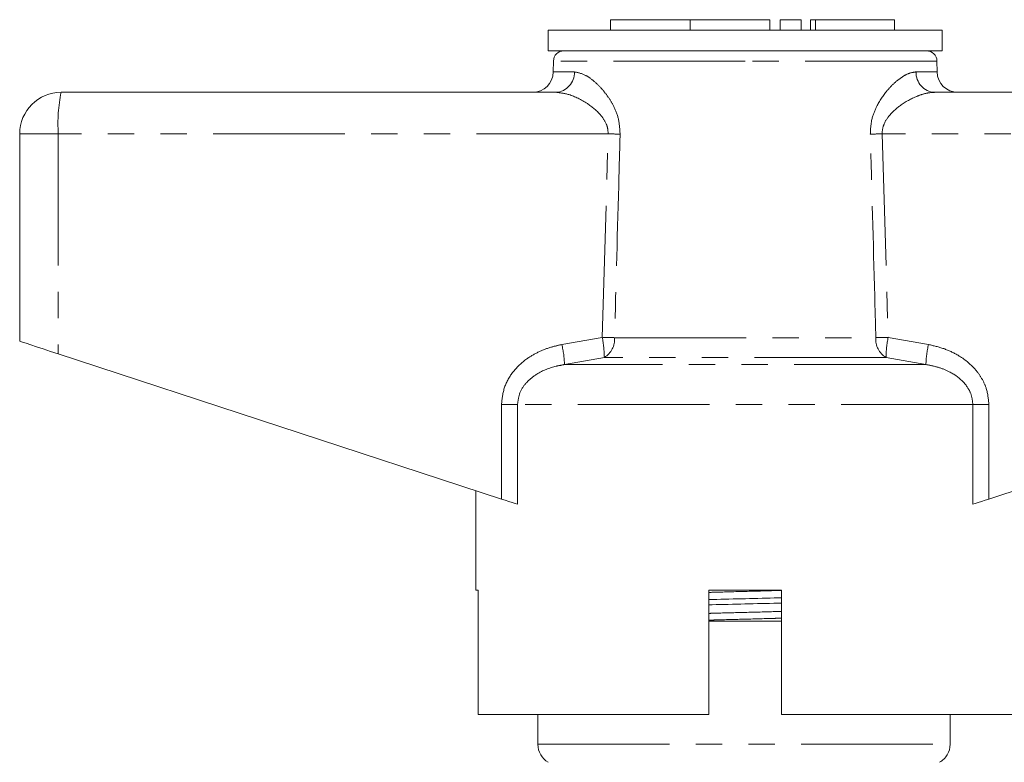
# Model space of a CAD drawing. Units: millimetres. Extents: x 189 to 283, y 77 to 257.
# Drawn here: x 196 to 243, y 221 to 257 of the extents above; entities that cross this region are included whole.
import ezdxf

# ---------------------------------------------------------------- set-up
doc = ezdxf.new("R2010")
doc.units = ezdxf.units.MM
doc.linetypes.add('PHANTOM', pattern=[12.7, 6.35, -1.27, 1.27, -1.27, 1.27, -1.27])

msp = doc.modelspace()

# ---------------------------------------------------------------- linework, layer by layer
at = {"color": 7, "linetype": 'Continuous', "lineweight": 15}
for p, q in [((224.175, 256.859), (224.175, 256.359)), ((224.175, 256.859), (228.023, 256.859)), ((228.023, 256.859), (228.023, 256.359)), ((228.023, 256.859), (231.871, 256.859)), ((231.871, 256.859), (231.871, 256.359)), ((232.371, 256.859), (232.371, 256.359)), ((232.371, 256.859), (233.371, 256.859)), ((233.371, 256.859), (233.371, 256.359)), ((233.831, 256.859), (233.831, 256.359)), ((233.831, 256.859), (234.071, 256.859)), ((234.071, 256.859), (237.873, 256.859)), ((237.873, 256.359), (237.873, 256.859)), ((221.176, 256.359), (221.176, 255.359)), ((230.676, 256.359), (221.176, 256.359)), ((240.176, 256.359), (230.676, 256.359)), ((240.176, 255.359), (240.176, 256.359)), ((230.676, 255.359), (221.176, 255.359)), ((240.176, 255.359), (230.676, 255.359)), ((221.426, 254.868), (221.417, 254.342)), ((239.935, 254.342), (239.926, 254.868)), ((197.676, 253.359), (221.544, 253.359)), ((239.809, 253.359), (263.676, 253.359)), ((195.676, 251.359), (195.676, 241.359)), ((197.537, 240.75), (218.92, 233.752)), ((242.432, 233.752), (263.816, 240.75)), ((217.676, 234.159), (217.676, 229.359)), ((217.794, 229.359), (217.676, 229.359)), ((217.794, 229.359), (217.794, 223.359)), ((228.926, 223.359), (228.926, 229.359)), ((232.426, 229.359), (228.926, 229.359)), ((232.426, 229.359), (232.426, 223.359)), ((228.926, 227.859), (232.426, 227.859)), ((228.926, 223.359), (217.794, 223.359)), ((220.676, 223.359), (220.676, 221.925)), ((243.577, 223.359), (232.426, 223.359)), ((240.563, 221.925), (240.563, 223.359))]:
    msp.add_line(p, q, dxfattribs=at)
at = {"color": 8, "linetype": 'PHANTOM', "lineweight": 0}
for p, q in [((234.071, 256.859), (234.071, 256.359)), ((230.676, 254.868), (221.426, 254.868)), ((239.926, 254.868), (230.676, 254.868)), ((221.417, 254.342), (222.434, 254.342)), ((238.919, 254.342), (239.935, 254.342)), ((197.537, 251.359), (195.676, 251.359)), ((224.063, 251.359), (197.537, 251.359)), ((197.537, 251.359), (197.537, 240.75)), ((223.779, 241.546), (224.063, 251.359)), ((237.289, 251.359), (237.573, 241.546)), ((263.816, 251.359), (237.289, 251.359)), ((221.832, 241.199), (223.779, 241.546)), ((224.374, 241.529), (236.978, 241.529)), ((237.573, 241.546), (239.52, 241.199)), ((223.881, 240.58), (221.959, 240.234)), ((237.471, 240.58), (223.881, 240.58)), ((239.394, 240.234), (237.471, 240.58)), ((239.394, 240.234), (221.959, 240.234)), ((218.92, 238.302), (219.695, 238.302)), ((218.92, 233.752), (218.92, 238.302)), ((219.695, 238.302), (219.695, 233.498)), ((241.658, 238.302), (219.695, 238.302)), ((241.658, 233.498), (241.658, 238.302)), ((242.432, 238.302), (241.658, 238.302)), ((242.432, 238.302), (242.432, 233.752)), ((220.676, 221.925), (240.563, 221.925))]:
    msp.add_line(p, q, dxfattribs=at)
at = {"color": 7, "linetype": 'Continuous', "lineweight": 15, "flags": 128}
for points in [[(195.676, 241.359), (195.711, 241.348), (195.815, 241.313), (195.985, 241.258), (196.213, 241.183), (196.493, 241.091), (196.815, 240.986), (197.167, 240.871), (197.537, 240.75)], [(219.695, 233.498), (219.58, 233.536), (219.44, 233.582), (219.28, 233.634), (219.104, 233.692), (218.92, 233.752)], [(242.432, 233.752), (242.248, 233.692), (242.072, 233.634), (241.912, 233.582), (241.772, 233.536), (241.658, 233.498)]]:
    msp.add_lwpolyline(points, dxfattribs=at)
at = {"color": 7, "linetype": 'Continuous', "lineweight": 15}
for centre, radius, start, end in [((221.926, 254.859), 0.5, 90, 179), ((239.426, 254.859), 0.5, 1, 90), ((220.417, 254.359), 1, 270, 359), ((240.935, 254.359), 1, 181, 270), ((197.676, 251.359), 2, 90, 180), ((221.676, 221.925), 1, 180, 240)]:
    msp.add_arc(centre, radius, start, end, dxfattribs=at)
at = {"color": 8, "linetype": 'PHANTOM', "lineweight": 0}
for centre, radius, start, end in [((221.487, 254.305), 0.948, 273.4436, 2.2117), ((239.866, 254.305), 0.948, 177.7883, 266.5564), ((204.809, 251.857), 7.289, 168.1052, 183.9142), ((213.013, -124.341), 375.862, 88.22717, 88.31536), ((248.339, -124.341), 375.862, 91.68464, 91.77283), ((218.518, 240.501), 5.364, 0.8478, 11.2381), ((212.831, -141.677), 383.38, 88.27466, 88.36358), ((223.368, 241.449), 1.009, 300.5923, 4.5269), ((237.985, 241.449), 1.009, 175.4731, 239.4077), ((248.521, -141.677), 383.38, 91.63642, 91.72534), ((242.834, 240.501), 5.364, 168.7619, 179.1522), ((216.813, 240.053), 5.149, 2.0122, 12.8681), ((244.539, 240.053), 5.149, 167.1319, 177.9878)]:
    msp.add_arc(centre, radius, start, end, dxfattribs=at)
for points, knots in [([(222.434, 254.342), (222.612, 254.307), (222.908, 254.25), (223.372, 253.915), (223.737, 253.563), (224.06, 253.156), (224.345, 252.683), (224.597, 252.08), (224.626, 251.59), (224.641, 251.342)], [0, 0, 0, 0, 0.213579, 0.353576, 0.493628, 0.605289, 0.716809, 0.856267, 1, 1, 1, 1]), ([(236.711, 251.342), (236.723, 251.565), (236.746, 252.036), (237.036, 252.774), (237.437, 253.366), (237.861, 253.81), (238.226, 254.098), (238.588, 254.299), (238.809, 254.327), (238.919, 254.342)], [0, 0, 0, 0, 0.129411, 0.27206, 0.476137, 0.603411, 0.730676, 0.865436, 1, 1, 1, 1]), ([(224.063, 251.359), (224.058, 251.466), (224.05, 251.636), (223.931, 251.956), (223.629, 252.393), (222.995, 252.893), (222.229, 253.278), (221.751, 253.335), (221.544, 253.359)], [0, 0, 0, 0, 0.076163, 0.120307, 0.247845, 0.473053, 0.772049, 1, 1, 1, 1]), ([(239.809, 253.359), (239.68, 253.349), (239.423, 253.33), (238.882, 253.154), (238.257, 252.827), (237.677, 252.339), (237.373, 251.878), (237.288, 251.554), (237.289, 251.403), (237.289, 251.359)], [0, 0, 0, 0, 0.143752, 0.287687, 0.558293, 0.76308, 0.892237, 0.968931, 1, 1, 1, 1]), ([(224.641, 251.342), (224.623, 250.675), (224.533, 247.404), (224.444, 244.133), (224.374, 241.529)], [0, 0, 0, 0, 0.203738, 1, 1, 1, 1]), ([(236.978, 241.529), (236.96, 242.195), (236.872, 245.466), (236.783, 248.737), (236.711, 251.342)], [0, 0, 0, 0, 0.203738, 1, 1, 1, 1]), ([(218.92, 238.302), (218.95, 238.588), (219.01, 239.161), (219.467, 239.93), (220.061, 240.486), (220.708, 240.857), (221.283, 241.079), (221.665, 241.163), (221.832, 241.199)], [0, 0, 0, 0, 0.19222, 0.383973, 0.586631, 0.735564, 0.884698, 1, 1, 1, 1]), ([(239.52, 241.199), (239.767, 241.141), (240.262, 241.025), (241.049, 240.658), (241.679, 240.159), (242.097, 239.575), (242.367, 239.007), (242.408, 238.564), (242.432, 238.302)], [0, 0, 0, 0, 0.171301, 0.342311, 0.581883, 0.703143, 0.824269, 1, 1, 1, 1]), ([(221.959, 240.234), (221.825, 240.209), (221.362, 240.125), (220.708, 239.872), (220.118, 239.4), (219.765, 238.885), (219.718, 238.494), (219.695, 238.302)], [0, 0, 0, 0, 0.128298, 0.443597, 0.644818, 0.825355, 1, 1, 1, 1]), ([(241.658, 238.302), (241.639, 238.477), (241.603, 238.809), (241.384, 239.183), (241.052, 239.568), (240.588, 239.882), (239.977, 240.121), (239.59, 240.196), (239.394, 240.234)], [0, 0, 0, 0, 0.159382, 0.301105, 0.387964, 0.629077, 0.812189, 1, 1, 1, 1]), ([(228.926, 229.249), (229.029, 229.252), (229.594, 229.269), (230.681, 229.297), (231.764, 229.325), (232.326, 229.342), (232.426, 229.345)], [0, 0, 0, 0, 0.0914694, 0.5013011, 0.9111327, 1, 1, 1, 1]), ([(228.926, 228.238), (229.027, 228.241), (229.588, 228.258), (230.671, 228.285), (231.758, 228.313), (232.322, 228.33), (232.426, 228.334)], [0, 0, 0, 0, 0.0893388, 0.4986534, 0.9079679, 1, 1, 1, 1]), ([(228.926, 227.912), (229.029, 227.915), (229.594, 227.932), (230.681, 227.96), (231.764, 227.988), (232.326, 228.005), (232.426, 228.008)], [0, 0, 0, 0, 0.0914694, 0.5013011, 0.9111327, 1, 1, 1, 1])]:
    msp.add_open_spline(points, degree=3, knots=knots, dxfattribs=at)
at = {"color": 7, "linetype": 'Continuous', "lineweight": 15}
for points, knots in [([(228.926, 228.904), (228.987, 228.905), (229.554, 228.921), (230.69, 228.947), (231.817, 228.974), (232.375, 228.989), (232.426, 228.99)], [0, 0, 0, 0, 0.053956, 0.504186, 0.954417, 1, 1, 1, 1]), ([(228.926, 228.65), (228.977, 228.651), (229.534, 228.666), (230.66, 228.693), (231.797, 228.719), (232.365, 228.735), (232.426, 228.736)], [0, 0, 0, 0, 0.045065, 0.495296, 0.945527, 1, 1, 1, 1]), ([(240.057, 221.059), (240.208, 221.145), (240.339, 221.274), (240.515, 221.575), (240.563, 221.749), (240.563, 221.925)], [0, 0, 0, 0, 0.5, 0.5, 1, 1, 1, 1])]:
    msp.add_open_spline(points, degree=3, knots=knots, dxfattribs=at)

doc.saveas('drawing.dxf')
